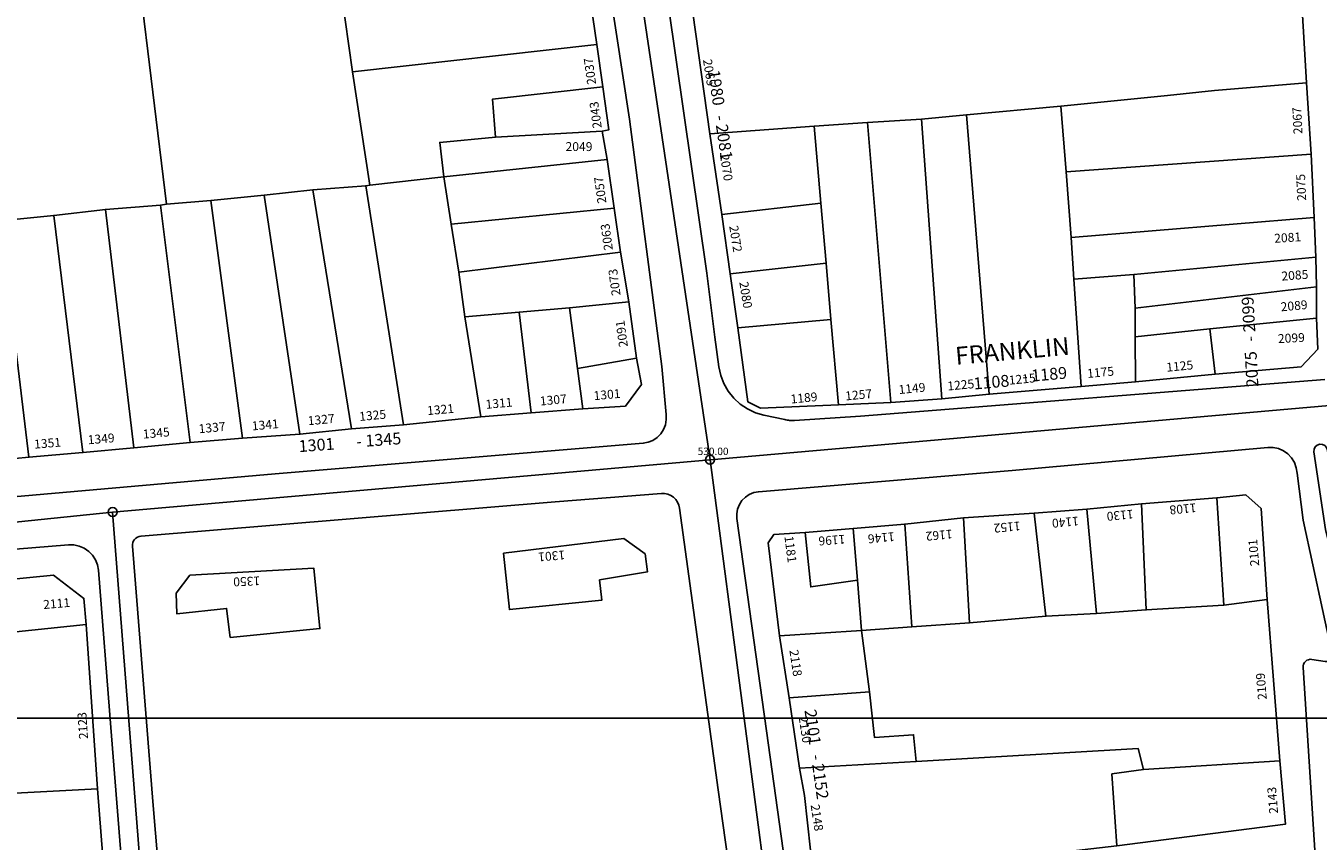
# Model space of a CAD drawing. Extents: x 342700 to 350155, y 6294400 to 6302418.
# Drawn here: x 346668 to 346886, y 6294979 to 6295117 of the extents above; entities that cross this region are included whole.
import ezdxf

# ---------------------------------------------------------------- set-up
doc = ezdxf.new("R2010")
doc.units = 0
doc.header["$MEASUREMENT"] = 0
doc.layers.get('0').update_dxf_attribs({"linetype": 'CONTINUOUS'})
for name, color, linetype in [('1010', 7, 'CONTINUOUS'), ('1400', 7, 'CONTINUOUS'), ('1500', 7, 'CONTINUOUS'), ('2000', 7, 'CONTINUOUS'), ('2510', 7, 'CONTINUOUS'), ('LIMITE_PREDIAL', 7, 'CONTINUOUS'), ('STGO-NU', 4, 'CONTINUOUS')]:
    doc.layers.add(name, color=color, linetype=linetype)

msp = doc.modelspace()

# ---------------------------------------------------------------- linework, layer by layer
at = {"color": 10}
for points in [[(346760.94, 6295197.63), (346783.85, 6295043.58)], [(346783.85, 6295043.58), (346895.98, 6295053.39)], [(346683.09, 6295034.77), (346783.85, 6295043.58)], [(346783.85, 6295043.58), (346800.9, 6294914.08)], [(346627.22, 6295029), (346683.09, 6295034.77)], [(346683.09, 6295034.77), (346693.13, 6294906.41)]]:
    msp.add_lwpolyline(points, dxfattribs=at)
at = {"layer": '1400', "color": 2}
for points in [[(346762.66, 6295127.9), (346764.76, 6295113.6), (346765.76, 6295106.5), (346766.76, 6295099.2), (346765.66, 6295099), (346766.46, 6295094.2), (346767.66, 6295086), (346768.76, 6295078.6), (346770.16, 6295070.2), (346771.46, 6295060.7), (346772.26, 6295056.3), (346769.56, 6295052.6), (346762.36, 6295052.2), (346753.66, 6295051.5), (346745.16, 6295050.8), (346732.16, 6295049.5), (346723.36, 6295048.8), (346714.66, 6295047.9), (346704.96, 6295047.2), (346696.16, 6295046.5), (346686.66, 6295045.6), (346678.06, 6295044.8), (346668.96, 6295044), (346655.06, 6295042.7)], [(346883.31, 6295126.24), (346884.41, 6295107.14), (346885.21, 6295095.14), (346885.71, 6295084.44), (346886.01, 6295077.74), (346886.11, 6295072.74), (346886.11, 6295067.44), (346886.31, 6295062.24), (346883.51, 6295059.24), (346869.01, 6295058.04), (346855.61, 6295056.74), (346846.41, 6295055.94), (346830.91, 6295054.64), (346822.91, 6295053.84), (346814.31, 6295053.24), (346805.51, 6295052.85), (346792.37, 6295052.28), (346790.21, 6295053.34), (346788.51, 6295065.84), (346787.21, 6295074.94), (346785.81, 6295084.94), (346783.81, 6295098.54), (346780.91, 6295118.94)], [(346793.66, 6295029.58), (346795.56, 6295013.87), (346797.19, 6295003.46), (346798.92, 6294991.55), (346799.79, 6294986.94), (346801.3, 6294973.13), (346831.52, 6294976.04), (346852.43, 6294978.5), (346880.86, 6294982.12), (346879.93, 6294992.82), (346877.8, 6295020.04), (346876.8, 6295035.35), (346874.22, 6295037.66), (346869.31, 6295037.19), (346856.61, 6295036.18), (346847.4, 6295035.24), (346838.5, 6295034.59), (346826.59, 6295033.77), (346816.68, 6295032.74), (346807.98, 6295031.99), (346799.87, 6295031.34), (346794.57, 6295030.98), (346793.66, 6295029.58)], [(346749.01, 6295027.81), (346750.01, 6295018.31), (346765.61, 6295019.91), (346765.21, 6295023.31), (346773.31, 6295024.71), (346772.91, 6295027.71), (346769.31, 6295030.31), (346749.01, 6295027.81)], [(346682.94, 6294957.1), (346686.04, 6294916), (346682.94, 6294913.4), (346659.84, 6294911.3), (346651.04, 6294910.6), (346642.04, 6294909.8), (346640.74, 6294928), (346640.14, 6294934.3), (346637.94, 6294962.2), (346637.34, 6294971.4), (346636.64, 6294977.5), (346636.24, 6294983.8), (346635.64, 6294990.3), (346635.24, 6294996.2), (346634.84, 6295002.3), (346633.14, 6295020.1), (346650.84, 6295022), (346656.54, 6295022.5), (346673.14, 6295024.1), (346678.24, 6295020.2), (346678.64, 6295015.8), (346680.54, 6294988.1), (346682.94, 6294957.1)], [(346696.11, 6295024.11), (346717.01, 6295025.31), (346718.03, 6295015.1), (346702.91, 6295013.61), (346702.31, 6295018.51), (346693.91, 6295017.61), (346693.81, 6295021.11), (346696.11, 6295024.11)]]:
    msp.add_lwpolyline(points, dxfattribs=at)
at = {"layer": '1500'}
for centre in [(346783.84, 6295043.58), (346683.08, 6295034.77)]:
    msp.add_circle(centre, 0.759, dxfattribs=at)
at = {"layer": '2000', "color": 1}
for points in [[(346661.18, 6295036.91), (346710.47, 6295041.21), (346772.56, 6295046.37), (346773.41, 6295046.53), (346774.21, 6295046.86), (346774.93, 6295047.35), (346775.53, 6295047.96), (346776, 6295048.69), (346776.32, 6295049.5), (346776.46, 6295050.35), (346776.43, 6295051.22), (346775.7, 6295059.34), (346770.26, 6295101.05), (346763.48, 6295145.11)], [(346809.2, 6295050.94), (346798.09, 6295050.23), (346797.88, 6295050.22), (346797.67, 6295050.22), (346797.47, 6295050.22), (346797.26, 6295050.23), (346797.05, 6295050.25), (346796.85, 6295050.27), (346796.64, 6295050.31), (346796.44, 6295050.35), (346792.91, 6295051.1), (346791.49, 6295051.52), (346790.15, 6295052.15), (346788.92, 6295052.98), (346787.83, 6295053.99), (346786.9, 6295055.15), (346786.17, 6295056.43), (346785.64, 6295057.82), (346785.32, 6295059.27), (346784.63, 6295064.25), (346783.27, 6295075.05), (346776.79, 6295120.43)], [(346887.52, 6295057.14), (346809.2, 6295050.94)], [(346898.87, 6294944.53), (346895.1, 6295007.86), (346894.56, 6295010.7), (346889.42, 6295032), (346887.96, 6295045.23), (346887.81, 6295045.65), (346887.51, 6295045.98), (346887.11, 6295046.18), (346886.67, 6295046.21), (346886.24, 6295046.07), (346885.91, 6295045.78), (346885.7, 6295045.38), (346885.66, 6295044.94), (346887.64, 6295031.82), (346892.61, 6295011.06), (346892.61, 6295007.15), (346896.73, 6294944.41)], [(346888.73, 6295010.81), (346883.87, 6295033.4), (346882.83, 6295041.34), (346882.7, 6295042.25), (346882.38, 6295043.11), (346881.91, 6295043.89), (346881.28, 6295044.56), (346880.53, 6295045.09), (346879.7, 6295045.46), (346878.8, 6295045.66), (346877.88, 6295045.67), (346834.8, 6295041.76), (346803.4, 6295039.11), (346792, 6295038.18), (346791.21, 6295038.04), (346790.46, 6295037.73), (346789.79, 6295037.29), (346789.22, 6295036.71), (346788.78, 6295036.03), (346788.49, 6295035.28), (346788.36, 6295034.49), (346788.38, 6295033.68), (346793.34, 6294997.86), (346801.04, 6294942.57)], [(346790.07, 6294953.03), (346785.22, 6294987.91), (346778.71, 6295035.42), (346778.58, 6295035.94), (346778.36, 6295036.44), (346778.05, 6295036.88), (346777.67, 6295037.26), (346777.21, 6295037.56), (346776.71, 6295037.77), (346776.18, 6295037.88), (346775.64, 6295037.89), (346757.71, 6295036.48), (346687.87, 6295030.7), (346687.57, 6295030.65)], [(346687.57, 6295030.65), (346687.28, 6295030.53), (346687.02, 6295030.37), (346686.8, 6295030.15), (346686.63, 6295029.9), (346686.51, 6295029.62), (346686.44, 6295029.32), (346686.43, 6295029.01), (346689.91, 6294985.29), (346692.48, 6294954.62)], [(346687.77, 6294935.62), (346682.76, 6294998.41), (346680.68, 6295024.95), (346680.52, 6295025.86), (346680.19, 6295026.71), (346679.69, 6295027.48), (346679.05, 6295028.14), (346678.3, 6295028.66), (346677.46, 6295029.03), (346676.56, 6295029.22), (346675.64, 6295029.23), (346631.59, 6295025.66), (346631.22, 6295025.6)], [(346887.81, 6294946.91), (346883.85, 6295008.55), (346883.86, 6295008.84), (346883.94, 6295009.12), (346884.07, 6295009.37), (346884.26, 6295009.59), (346884.49, 6295009.76), (346884.76, 6295009.87), (346885.04, 6295009.93), (346885.32, 6295009.92), (346887.6, 6295009.59), (346887.84, 6295009.58), (346888.08, 6295009.63), (346888.3, 6295009.74), (346888.49, 6295009.9), (346888.63, 6295010.09), (346888.72, 6295010.32), (346888.76, 6295010.56), (346888.73, 6295010.8)]]:
    msp.add_lwpolyline(points, dxfattribs=at)
at = {"layer": 'LIMITE_PREDIAL', "color": 4}
for points in [[(346659.06, 6295212), (346676.26, 6295213.9), (346686.66, 6295131.8), (346687.56, 6295124.5), (346692.16, 6295086.7), (346691.16, 6295086.5), (346681.86, 6295085.8), (346673.16, 6295084.8), (346664.16, 6295083.9), (346668.96, 6295044), (346655.06, 6295042.7)], [(346762.66, 6295127.9), (346721.66, 6295122.2), (346723.56, 6295109), (346726.46, 6295089.9), (346725.76, 6295089.8), (346716.86, 6295089.1), (346708.66, 6295088.2), (346699.66, 6295087.3), (346692.16, 6295086.7), (346687.56, 6295124.5), (346686.66, 6295131.8), (346710.76, 6295135.3), (346760.56, 6295142.1), (346762.66, 6295127.9)], [(346764.76, 6295113.6), (346723.56, 6295109), (346721.66, 6295122.2), (346762.66, 6295127.9), (346764.76, 6295113.6)], [(346884.41, 6295107.14), (346868.91, 6295105.84), (346861.01, 6295105.04), (346843.01, 6295103.24), (346827.11, 6295101.74), (346819.51, 6295101.04), (346810.41, 6295100.44), (346801.41, 6295099.84), (346783.81, 6295098.54), (346780.91, 6295118.94), (346784.81, 6295119.24), (346792.41, 6295119.94), (346855.91, 6295124.34), (346867.21, 6295125.14), (346883.31, 6295126.24), (346884.41, 6295107.14)], [(346764.76, 6295113.6), (346723.56, 6295109), (346726.46, 6295089.9), (346738.96, 6295091.3), (346738.26, 6295097.1), (346747.66, 6295098), (346747.16, 6295104.4), (346765.76, 6295106.5), (346764.76, 6295113.6)], [(346885.21, 6295095.14), (346843.91, 6295092.14), (346843.01, 6295103.24), (346861.01, 6295105.04), (346868.91, 6295105.84), (346884.41, 6295107.14), (346885.21, 6295095.14)], [(346765.66, 6295099), (346747.66, 6295098), (346747.16, 6295104.4), (346765.76, 6295106.5), (346766.76, 6295099.2), (346765.66, 6295099)], [(346830.91, 6295054.64), (346827.11, 6295101.74), (346843.01, 6295103.24), (346843.91, 6295092.14), (346844.71, 6295081.04), (346845.21, 6295074.04), (346846.41, 6295055.94), (346830.91, 6295054.64)], [(346805.51, 6295052.85), (346804.21, 6295067.24), (346803.41, 6295076.74), (346802.51, 6295086.84), (346801.41, 6295099.84), (346810.41, 6295100.44), (346814.31, 6295053.24), (346805.51, 6295052.85)], [(346814.31, 6295053.24), (346810.41, 6295100.44), (346819.51, 6295101.04), (346822.91, 6295053.84), (346814.31, 6295053.24)], [(346822.91, 6295053.84), (346819.51, 6295101.04), (346827.11, 6295101.74), (346830.91, 6295054.64), (346822.91, 6295053.84)], [(346766.46, 6295094.2), (346738.96, 6295091.3), (346738.26, 6295097.1), (346747.66, 6295098), (346765.66, 6295099), (346766.46, 6295094.2)], [(346783.81, 6295098.54), (346801.41, 6295099.84), (346802.51, 6295086.84), (346785.81, 6295084.94), (346783.81, 6295098.54)], [(346767.66, 6295086), (346740.16, 6295083.3), (346738.96, 6295091.3), (346766.46, 6295094.2), (346767.66, 6295086)], [(346885.71, 6295084.44), (346844.71, 6295081.04), (346843.91, 6295092.14), (346885.21, 6295095.14), (346885.71, 6295084.44)], [(346723.36, 6295048.8), (346716.86, 6295089.1), (346725.76, 6295089.8), (346732.16, 6295049.5), (346723.36, 6295048.8)], [(346732.16, 6295049.5), (346725.76, 6295089.8), (346726.46, 6295089.9), (346738.96, 6295091.3), (346740.16, 6295083.3), (346741.46, 6295075.2), (346742.46, 6295067.7), (346745.16, 6295050.8), (346732.16, 6295049.5)], [(346696.16, 6295046.5), (346691.16, 6295086.5), (346692.16, 6295086.7), (346699.66, 6295087.3), (346704.96, 6295047.2), (346696.16, 6295046.5)], [(346704.96, 6295047.2), (346699.66, 6295087.3), (346708.66, 6295088.2), (346714.66, 6295047.9), (346704.96, 6295047.2)], [(346714.66, 6295047.9), (346708.66, 6295088.2), (346716.86, 6295089.1), (346723.36, 6295048.8), (346714.66, 6295047.9)], [(346678.06, 6295044.8), (346673.16, 6295084.8), (346681.86, 6295085.8), (346686.66, 6295045.6), (346678.06, 6295044.8)], [(346686.66, 6295045.6), (346681.86, 6295085.8), (346691.16, 6295086.5), (346696.16, 6295046.5), (346686.66, 6295045.6)], [(346768.76, 6295078.6), (346741.46, 6295075.2), (346740.16, 6295083.3), (346767.66, 6295086), (346768.76, 6295078.6)], [(346785.81, 6295084.94), (346802.51, 6295086.84), (346803.41, 6295076.74), (346787.21, 6295074.94), (346785.81, 6295084.94)], [(346668.96, 6295044), (346664.16, 6295083.9), (346673.16, 6295084.8), (346678.06, 6295044.8), (346668.96, 6295044)], [(346886.01, 6295077.74), (346855.31, 6295074.84), (346845.21, 6295074.04), (346844.71, 6295081.04), (346885.71, 6295084.44), (346886.01, 6295077.74)], [(346770.16, 6295070.2), (346760.16, 6295069.2), (346751.66, 6295068.5), (346742.46, 6295067.7), (346741.46, 6295075.2), (346768.76, 6295078.6), (346770.16, 6295070.2)], [(346787.21, 6295074.94), (346803.41, 6295076.74), (346804.21, 6295067.24), (346788.51, 6295065.84), (346787.21, 6295074.94)], [(346886.11, 6295072.74), (346855.51, 6295069.14), (346855.31, 6295074.84), (346886.01, 6295077.74), (346886.11, 6295072.74)], [(346846.41, 6295055.94), (346845.21, 6295074.04), (346855.31, 6295074.84), (346855.51, 6295069.14), (346855.51, 6295064.34), (346855.61, 6295056.74), (346846.41, 6295055.94)], [(346886.11, 6295067.44), (346868.11, 6295065.64), (346855.51, 6295064.34), (346855.51, 6295069.14), (346886.11, 6295072.74), (346886.11, 6295067.44)], [(346771.46, 6295060.7), (346761.46, 6295059), (346760.16, 6295069.2), (346770.16, 6295070.2), (346771.46, 6295060.7)], [(346745.16, 6295050.8), (346742.46, 6295067.7), (346751.66, 6295068.5), (346753.66, 6295051.5), (346745.16, 6295050.8)], [(346753.66, 6295051.5), (346751.66, 6295068.5), (346760.16, 6295069.2), (346761.46, 6295059), (346762.36, 6295052.2), (346753.66, 6295051.5)], [(346792.37, 6295052.28), (346790.21, 6295053.34), (346788.51, 6295065.84), (346804.21, 6295067.24), (346805.51, 6295052.85), (346792.37, 6295052.28)], [(346855.61, 6295056.74), (346855.51, 6295064.34), (346868.11, 6295065.64), (346869.01, 6295058.04), (346855.61, 6295056.74)], [(346886.31, 6295062.24), (346883.51, 6295059.24), (346869.01, 6295058.04), (346868.11, 6295065.64), (346886.11, 6295067.44), (346886.31, 6295062.24)], [(346762.36, 6295052.2), (346761.46, 6295059), (346771.46, 6295060.7), (346772.26, 6295056.3), (346769.56, 6295052.6), (346762.36, 6295052.2)], [(346869.31, 6295037.19), (346870.5, 6295019.09), (346857.39, 6295018.27), (346856.61, 6295036.18), (346869.31, 6295037.19)], [(346877.8, 6295020.04), (346870.5, 6295019.09), (346869.31, 6295037.19), (346874.22, 6295037.66), (346876.8, 6295035.35), (346877.8, 6295020.04)], [(346847.4, 6295035.24), (346848.99, 6295017.63), (346840.48, 6295017.18), (346838.5, 6295034.59), (346847.4, 6295035.24)], [(346856.61, 6295036.18), (346857.39, 6295018.27), (346848.99, 6295017.63), (346847.4, 6295035.24), (346856.61, 6295036.18)], [(346816.68, 6295032.74), (346817.87, 6295015.43), (346809.37, 6295014.78), (346808.72, 6295023.29), (346807.98, 6295031.99), (346816.68, 6295032.74)], [(346826.59, 6295033.77), (346827.58, 6295016.06), (346817.87, 6295015.43), (346816.68, 6295032.74), (346826.59, 6295033.77)], [(346838.5, 6295034.59), (346840.48, 6295017.18), (346827.58, 6295016.06), (346826.59, 6295033.77), (346838.5, 6295034.59)], [(346794.57, 6295030.98), (346793.66, 6295029.58), (346795.56, 6295013.87), (346809.37, 6295014.78), (346808.72, 6295023.29), (346800.82, 6295022.14), (346799.87, 6295031.34), (346794.57, 6295030.98)], [(346799.87, 6295031.34), (346800.82, 6295022.14), (346808.72, 6295023.29), (346807.98, 6295031.99), (346799.87, 6295031.34)], [(346773.31, 6295024.71), (346765.21, 6295023.31), (346765.61, 6295019.91), (346750.01, 6295018.31), (346749.01, 6295027.81), (346769.31, 6295030.31), (346772.91, 6295027.71), (346773.31, 6295024.71)], [(346678.64, 6295015.8), (346657.54, 6295013.6), (346656.54, 6295022.5), (346673.14, 6295024.1), (346678.24, 6295020.2), (346678.64, 6295015.8)], [(346717.01, 6295025.31), (346718.03, 6295015.1), (346702.91, 6295013.61), (346702.31, 6295018.51), (346693.91, 6295017.61), (346693.81, 6295021.11), (346696.11, 6295024.11), (346717.01, 6295025.31)], [(346809.37, 6295014.78), (346810.7, 6295004.47), (346811.55, 6294996.77), (346818.15, 6294997.22), (346818.62, 6294992.72), (346856.04, 6294994.88), (346856.92, 6294991.37), (346879.93, 6294992.82), (346877.8, 6295020.04), (346870.5, 6295019.09), (346857.39, 6295018.27), (346848.99, 6295017.63), (346840.48, 6295017.18), (346827.58, 6295016.06), (346817.87, 6295015.43), (346809.37, 6295014.78)], [(346651.54, 6295013), (346652.64, 6295004.3), (346652.84, 6294997.7), (346653.34, 6294991.4), (346653.74, 6294986.7), (346680.54, 6294988.1), (346678.64, 6295015.8), (346657.54, 6295013.6), (346651.54, 6295013)], [(346795.56, 6295013.87), (346809.37, 6295014.78), (346810.7, 6295004.47), (346797.19, 6295003.46), (346795.56, 6295013.87)], [(346797.19, 6295003.46), (346810.7, 6295004.47), (346811.55, 6294996.77), (346818.15, 6294997.22), (346818.62, 6294992.72), (346798.92, 6294991.55), (346797.19, 6295003.46)], [(346799.79, 6294986.94), (346801.3, 6294973.13), (346831.52, 6294976.04), (346852.43, 6294978.5), (346851.61, 6294990.61), (346856.92, 6294991.37), (346856.04, 6294994.88), (346818.62, 6294992.72), (346798.92, 6294991.55), (346799.79, 6294986.94)], [(346852.43, 6294978.5), (346851.61, 6294990.61), (346856.92, 6294991.37), (346879.93, 6294992.82), (346880.86, 6294982.12), (346852.43, 6294978.5)], [(346680.54, 6294988.1), (346653.74, 6294986.7), (346654.04, 6294985.3), (346654.54, 6294978.6), (346655.04, 6294972.8), (346655.54, 6294965.8), (346654.94, 6294965.7), (346655.64, 6294955.7), (346682.94, 6294957.1), (346680.54, 6294988.1)]]:
    msp.add_lwpolyline(points, dxfattribs=at)
at = {"layer": 'STGO-NU', "color": 3}
for points in [[(346300, 6295000), (347200, 6295000), (347200, 6295600), (346300, 6295600), (346300, 6295000)], [(346300, 6294400), (347200, 6294400), (347200, 6295000), (346300, 6295000), (346300, 6294400)]]:
    msp.add_lwpolyline(points, dxfattribs=at)

# ---------------------------------------------------------------- texts
at = {"color": 10}
msp.add_text('FRANKLIN', height=3, rotation=5.0993, dxfattribs=at).set_placement((346825.33, 6295059.59))
at = {"color": 1}
msp.add_text('530.00', height=1.25, dxfattribs=at).set_placement((346781.75, 6295044.38))
at = {"layer": '1010', "color": 10}
for s, rotation, p in [('1980', 278.4002, (346783.46, 6295109.17)), (' - 2081', 278.4002, (346784.49, 6295102.17)), (' - 2099', 93.2669, (346875.93, 6295062.96)), ('2075', 93.2669, (346876.33, 6295055.89)), (' - 1189', 5.0993, (346835.94, 6295056.56)), ('1108', 5.0993, (346828.36, 6295055.42)), (' - 1345', 4.2399, (346723.62, 6295045.62)), ('1301', 4.2399, (346714.53, 6295044.86)), ('2101', 277.9991, (346799.75, 6295001.35)), (' - 2152', 277.9991, (346800.74, 6294994.34))]:
    msp.add_text(s, height=2, rotation=rotation, dxfattribs=at).set_placement(p)
at = {"layer": '2510', "color": 4}
for s, rotation, p in [('2037', 97.8039, (346764.63, 6295106.95)), ('2065', 278.9731, (346782.64, 6295111.02)), ('2043', 97.8039, (346765.58, 6295099.58)), ('2067', 92.7046, (346883.75, 6295098.53)), ('2070', 279.0877, (346785.49, 6295094.99)), ('2075', 92.7046, (346884.38, 6295087.28)), ('2057', 97.8039, (346766.37, 6295086.91)), ('2063', 97.8039, (346767.46, 6295079)), ('2072', 279.0877, (346787.06, 6295082.97)), ('2081', 3.495, (346879.02, 6295080.17)), ('2073', 97.8039, (346768.76, 6295071.36)), ('2085', 4.1826, (346880.25, 6295073.79)), ('2080', 279.0877, (346788.77, 6295073.51)), ('2089', 5.2139, (346880.14, 6295068.61)), ('2091', 97.8039, (346769.99, 6295062.68)), ('2099', 2.8648, (346879.64, 6295063.25)), ('1175', 5.4431, (346847.5, 6295057.37)), ('1125', 5.4431, (346860.86, 6295058.42)), ('1225', 5.4431, (346823.93, 6295055.25)), ('1215', 5.4431, (346834.29, 6295056.24)), ('1307', 5.2712, (346755.21, 6295052.72)), ('1301', 5.2712, (346764.27, 6295053.62)), ('1189', 5.4431, (346797.49, 6295053.06)), ('1257', 5.4431, (346806.7, 6295053.58)), ('1149', 5.4431, (346815.7, 6295054.66)), ('1321', 5.2712, (346736.19, 6295051.1)), ('1311', 5.2712, (346746.05, 6295052.16)), ('1341', 5.2712, (346706.63, 6295048.52)), ('1327', 5.2712, (346716.06, 6295049.4)), ('1325', 5.2712, (346724.74, 6295050.12)), ('1349', 4.641, (346678.94, 6295046.19)), ('1345', 5.2712, (346688.24, 6295047.14)), ('1337', 5.2712, (346697.66, 6295048.05)), ('1351', 4.641, (346669.9, 6295045.45)), ('1130', 185.4091, (346855.19, 6295035.18)), ('1108', 185.4091, (346865.79, 6295036.25)), ('1152', 185.4091, (346836.14, 6295033.19)), ('1140', 185.4091, (346845.96, 6295034.02)), ('1181', 277.4835, (346796.37, 6295030.65)), ('1196', 184.1486, (346806.6, 6295030.94)), ('1146', 185.4091, (346814.91, 6295031.39)), ('1162', 185.4091, (346824.67, 6295031.83)), ('2101', 94.6526, (346876.46, 6295025.71)), ('1301', 184.9508, (346759.33, 6295028.3)), ('1350', 182.5444, (346707.93, 6295023.92)), ('2111', 4.9274, (346671.44, 6295018.4)), ('2118', 278.6294, (346797.21, 6295011.44)), ('2109', 94.538, (346877.73, 6295003.17)), ('2123', 93.8505, (346678.94, 6294996.53)), ('2130', 278.6294, (346798.77, 6295000.22)), ('2143', 94.538, (346879.64, 6294983.94)), ('2148', 278.6294, (346800.79, 6294985.36))]:
    msp.add_text(s, height=1.5, rotation=rotation, dxfattribs=at).set_placement(p)
msp.add_text('2049', height=1.5, dxfattribs=at).set_placement((346759.46, 6295095.65))

doc.saveas('drawing.dxf')
